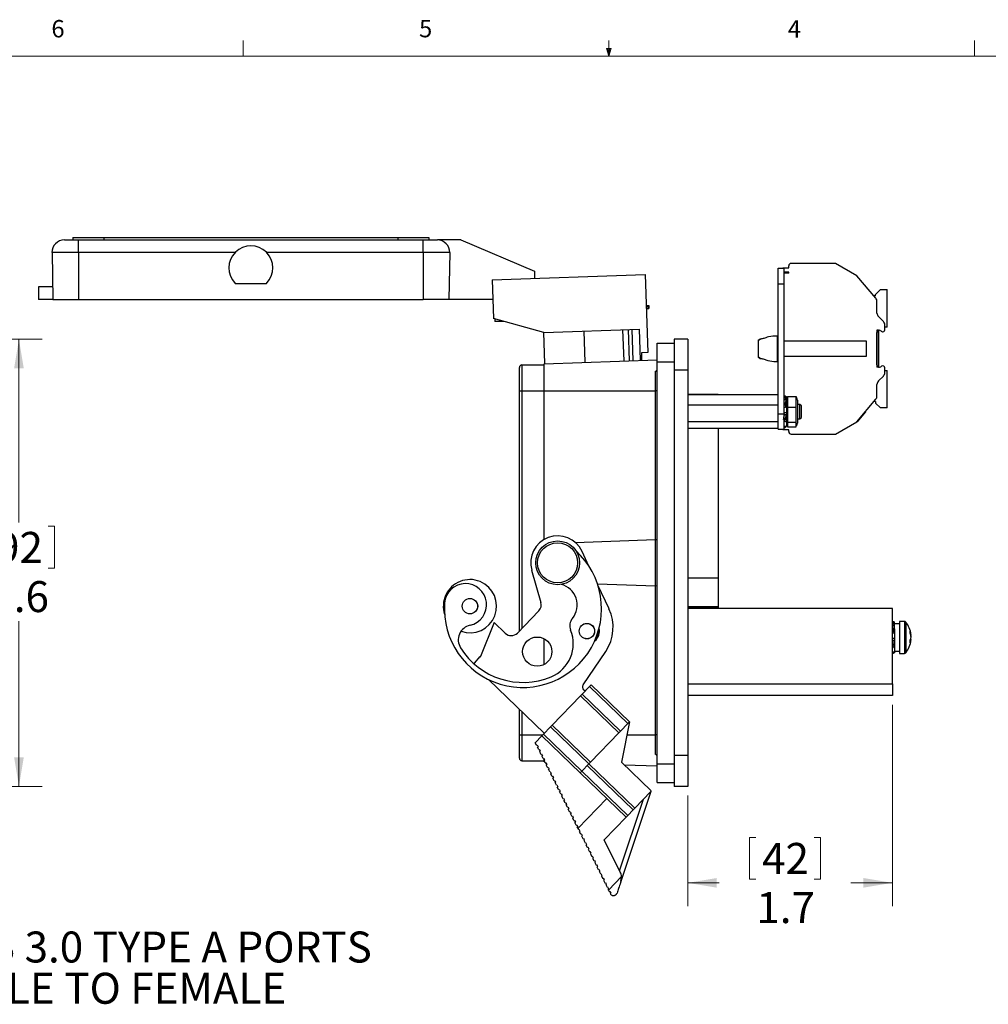
# Model space of a CAD drawing. Units: inches. Extents: x 0.4 to 16.8, y 0.2 to 10.8.
# Drawn here: x 5.3 to 10.5, y 5.5 to 10.8 of the extents above; entities that cross this region are included whole.
import ezdxf

# ---------------------------------------------------------------- set-up
doc = ezdxf.new("R2010")
doc.units = ezdxf.units.IN
doc.header["$MEASUREMENT"] = 0
doc.layers.add('FORMAT', color=7, linetype='Continuous')
doc.styles.add('SLDTEXTSTYLE0', font='TXT', dxfattribs={"width": 0.75})
doc.styles.add('SLDTEXTSTYLE5', font='TXT', dxfattribs={"width": 0.693182})
doc.dimstyles.new('SLDDIMSTYLE3', dxfattribs={"dimtxt": 0.166667, "dimasz": 0.156, "dimexe": 0, "dimexo": 0.0625, "dimgap": 0.041667, "dimtad": 0, "dimtih": 1, "dimtoh": 1, "dimdec": 1, "dimlfac": 1.5, "dimrnd": 1e-09, "dimzin": 12, "dimdsep": 46, "dimtxsty": 'SLDTEXTSTYLE0', "dimsah": 1, "dimcen": 0.09, "dimadec": 0, "dimazin": 3, "dimtfac": 1, "dimtdec": 1, "dimtofl": 0, "dimtmove": 0, "dimatfit": 3, "dimfxl": 0, "dimfrac": 2, "dimtolj": 1, "dimtzin": 12, "dimarcsym": 0})

# ---------------------------------------------------------------- blocks, each defined once
blk = doc.blocks.new('_D_6')
at = {"color": 7, "linetype": 'Continuous', "lineweight": 0}
for p, q in [((4.8135, 9.1181), (5.4489, 9.1181)), ((5.3239, 9.1181), (5.3239, 8.131)), ((5.1332, 8.1112), (5.1332, 7.8861)), ((5.1332, 8.1112), (5.167, 8.1112)), ((5.5146, 8.1112), (5.4808, 8.1112)), ((5.5146, 8.1112), (5.5146, 7.8861)), ((5.1332, 7.8861), (5.167, 7.8861)), ((5.5146, 7.8861), (5.4808, 7.8861)), ((5.3239, 6.7114), (5.3239, 7.6014)), ((4.8135, 6.7114), (5.4489, 6.7114))]:
    blk.add_line(p, q, dxfattribs=at)
at = {"color": 7, "linetype": 'Continuous', "lineweight": 18}
for points in [[(5.3239, 9.1181), (5.2979, 8.9621), (5.3499, 8.9621)], [(5.3239, 6.7114), (5.3499, 6.8674), (5.2979, 6.8674)]]:
    blk.add_solid(points, dxfattribs=at)
at = {"color": 7, "linetype": 'Continuous', "lineweight": 18, "char_height": 0.16667, "attachment_point": 1, "style": 'SLDTEXTSTYLE0'}
for s, insert in [('92', (5.2007, 8.0811)), ('3.6', (5.1701, 7.8163))]:
    blk.add_mtext(s, dxfattribs=dict(at, insert=insert))
blk = doc.blocks.new('SW_NOTE_0_6')
at = {"layer": 'FORMAT', "color": 0, "char_height": 0.166667, "attachment_point": 1}
for s, insert, style in [('2 USB 3.0 TYPE A PORTS', (0.0206, 0.0793), 'SLDTEXTSTYLE5'), ('FEMALE TO FEMALE', (0.0206, -0.1429), 'SLDTEXTSTYLE0')]:
    blk.add_mtext(s, dxfattribs=dict(at, insert=insert, style=style))
blk = doc.blocks.new('_D_7')
at = {"color": 7, "linetype": 'Continuous', "lineweight": 0}
for p, q in [((10.0278, 7.1508), (10.0278, 6.0671)), ((8.9262, 6.6614), (8.9262, 6.0671)), ((9.2585, 6.437), (9.2585, 6.2119)), ((9.2585, 6.437), (9.2923, 6.437)), ((9.6399, 6.437), (9.6061, 6.437)), ((9.6399, 6.437), (9.6399, 6.2119)), ((9.2585, 6.2119), (9.2923, 6.2119)), ((9.6399, 6.2119), (9.6061, 6.2119)), ((8.9262, 6.1921), (9.0946, 6.1921)), ((10.0278, 6.1921), (9.8038, 6.1921))]:
    blk.add_line(p, q, dxfattribs=at)
at = {"color": 7, "linetype": 'Continuous', "lineweight": 18}
for points in [[(8.9262, 6.1921), (9.0822, 6.1661), (9.0822, 6.2181)], [(10.0278, 6.1921), (9.8718, 6.2181), (9.8718, 6.1661)]]:
    blk.add_solid(points, dxfattribs=at)
at = {"color": 7, "linetype": 'Continuous', "lineweight": 18, "char_height": 0.16667, "attachment_point": 1, "style": 'SLDTEXTSTYLE0'}
for s, insert in [('42', (9.3261, 6.4069)), ('1.7', (9.2954, 6.1421))]:
    blk.add_mtext(s, dxfattribs=dict(at, insert=insert))

msp = doc.modelspace()

# ---------------------------------------------------------------- linework, layer by layer
at = {"color": 7, "linetype": 'Continuous', "lineweight": 18}
for p, q in [((6.5323, 10.6421), (6.5323, 10.7269)), ((8.501, 10.6421), (8.501, 10.7269)), ((10.4698, 10.6421), (10.4698, 10.7269)), ((8.501, 10.6421), (8.4878, 10.684)), ((8.5136, 10.684), (8.4878, 10.684)), ((8.494, 10.684), (8.501, 10.6421)), ((8.501, 10.6421), (8.5136, 10.684)), ((8.5059, 10.684), (8.501, 10.6421)), ((0.6263, 10.6421), (16.3763, 10.6421))]:
    msp.add_line(p, q, dxfattribs=at)
at = {"color": 7, "linetype": 'Continuous', "lineweight": 25}
for p, q in [((5.5686, 9.6525), (5.645, 9.6525)), ((5.6147, 9.6658), (5.6147, 9.6525)), ((5.6147, 9.6658), (5.7814, 9.6658)), ((5.645, 9.5847), (5.645, 9.6525)), ((5.645, 9.6525), (7.501, 9.6525)), ((5.7814, 9.6658), (5.7814, 9.6525)), ((5.7814, 9.6658), (7.3647, 9.6658)), ((7.3647, 9.6658), (7.3647, 9.6525)), ((7.3647, 9.6658), (7.5314, 9.6658)), ((7.501, 9.5847), (7.501, 9.6525)), ((7.501, 9.6525), (7.5774, 9.6525)), ((7.5314, 9.6658), (7.5314, 9.6525)), ((7.7039, 9.6525), (7.5774, 9.6525)), ((7.7039, 9.6525), (8.0997, 9.4845)), ((5.645, 9.5847), (5.502, 9.5847)), ((5.502, 9.5847), (5.5064, 9.3325)), ((6.4879, 9.5847), (5.645, 9.5847)), ((5.645, 9.5847), (5.645, 9.3325)), ((7.501, 9.5847), (6.6582, 9.5847)), ((7.6441, 9.5847), (7.501, 9.5847)), ((7.501, 9.5847), (7.501, 9.3325)), ((7.6441, 9.5847), (7.6397, 9.3325)), ((9.4129, 9.4171), (9.4129, 9.5004)), ((9.4129, 9.5004), (9.4449, 9.5004)), ((9.4384, 9.5004), (9.4384, 9.5028)), ((9.4384, 9.5028), (9.4699, 9.5028)), ((9.4449, 9.4171), (9.4449, 9.5004)), ((9.4699, 9.5028), (9.4699, 9.5133)), ((9.7218, 9.5264), (9.483, 9.5264)), ((9.8373, 9.4597), (9.7218, 9.5264)), ((7.8733, 9.4373), (8.6961, 9.4661)), ((7.8733, 9.4373), (7.8805, 9.2295)), ((8.0997, 9.4845), (8.0997, 9.4452)), ((8.6961, 9.4661), (8.7108, 9.0463)), ((9.4699, 9.4791), (9.4449, 9.4791)), ((9.4699, 9.4739), (9.4449, 9.4739)), ((9.4699, 9.4739), (9.4699, 9.4791)), ((9.9388, 9.3388), (9.8373, 9.4597)), ((5.429, 9.4005), (5.429, 9.3325)), ((5.5052, 9.4005), (5.429, 9.4005)), ((6.489, 9.4191), (6.657, 9.4191)), ((9.4129, 9.4171), (9.4449, 9.4171)), ((9.4129, 8.7171), (9.4129, 9.4171)), ((9.4449, 8.7171), (9.4449, 9.4171)), ((9.9371, 9.3597), (9.9633, 9.386)), ((9.9633, 9.386), (10, 9.386)), ((10, 9.1839), (10, 9.386)), ((5.5064, 9.3325), (5.429, 9.3325)), ((5.5064, 9.3325), (5.645, 9.3325)), ((5.645, 9.3325), (7.501, 9.3325)), ((7.6397, 9.3325), (7.501, 9.3325)), ((7.877, 9.3325), (7.6397, 9.3325)), ((9.9371, 9.3518), (9.9278, 9.3518)), ((9.9371, 9.3518), (9.9371, 9.3597)), ((8.7019, 9.2995), (8.7096, 9.2998)), ((8.7025, 9.2829), (8.7102, 9.2831)), ((8.7096, 9.2998), (8.7163, 9.3)), ((8.7096, 9.2998), (8.7102, 9.2831)), ((8.7102, 9.2831), (8.7168, 9.2834)), ((8.7163, 9.3), (8.7168, 9.2834)), ((9.9449, 9.259), (9.9449, 9.3219)), ((8.1506, 9.1549), (7.8805, 9.2295)), ((7.8877, 9.2275), (7.8877, 9.2145)), ((9.9792, 9.2139), (9.9526, 9.2405)), ((7.9348, 9.2145), (7.8877, 9.2145)), ((8.1506, 9.1549), (8.6663, 9.1729)), ((8.5828, 9.0018), (8.5769, 9.1697)), ((8.605, 9.1707), (8.6109, 9.0028)), ((8.6322, 9.0036), (8.6264, 9.1715)), ((8.6722, 9.005), (8.6663, 9.1729)), ((9.9869, 9.1694), (9.9869, 9.1953)), ((10, 9.1839), (9.9869, 9.1839)), ((8.1565, 8.987), (8.1506, 9.1549)), ((8.373, 8.9945), (8.3672, 9.1624)), ((8.9262, 9.1181), (8.8526, 9.1181)), ((8.8526, 9.1181), (8.8526, 8.9514)), ((8.9262, 9.1181), (8.9262, 8.9514)), ((9.3164, 9.1191), (9.3045, 9.1107)), ((9.3045, 9.1107), (9.3164, 9.1191)), ((9.4069, 9.1349), (9.4069, 8.9992)), ((9.4129, 9.1276), (9.4069, 9.1276)), ((9.9528, 9.1668), (9.9436, 9.1668)), ((9.9436, 9.1668), (9.9436, 8.9686)), ((9.9449, 8.9804), (9.9449, 9.1537)), ((9.9528, 9.1668), (9.9528, 8.9686)), ((9.9659, 9.1642), (9.9701, 9.161)), ((8.7615, 8.9964), (8.7615, 9.0964)), ((8.7615, 9.0964), (8.8526, 9.0964)), ((9.3045, 9.1107), (9.3045, 9.0234)), ((9.4449, 9.1091), (9.8872, 9.1091)), ((9.8872, 9.1091), (9.8872, 9.0251)), ((8.7108, 9.0463), (8.6761, 9.0451)), ((8.6761, 9.0451), (8.6775, 9.0051)), ((9.3045, 9.0234), (9.3164, 9.0151)), ((9.3164, 9.0151), (9.3045, 9.0234)), ((9.8872, 9.0251), (9.4449, 9.0251)), ((8.0189, 8.8414), (8.0189, 8.9665)), ((8.0322, 8.9798), (8.0322, 8.8414)), ((8.0322, 8.9798), (8.1522, 8.9798)), ((8.1522, 8.9868), (8.7615, 9.0081)), ((8.1522, 8.8414), (8.1522, 8.9868)), ((8.7615, 6.8331), (8.7615, 8.9964)), ((9.4069, 9.0065), (9.4129, 9.0065)), ((9.9528, 8.9686), (9.9436, 8.9686)), ((9.9701, 8.9731), (9.9659, 8.9699)), ((9.9869, 8.9388), (9.9869, 8.9647)), ((8.7519, 8.8414), (8.7519, 8.946)), ((8.9262, 8.9514), (8.8526, 8.9514)), ((8.8526, 8.9514), (8.8526, 6.8781)), ((8.9262, 8.9514), (8.9262, 6.8781)), ((9.9526, 8.8936), (9.9792, 8.9203)), ((9.9869, 8.9503), (10, 8.9503)), ((10, 8.7482), (10, 8.9503)), ((9.9449, 8.8122), (9.9449, 8.8751)), ((8.0189, 8.8414), (8.0322, 8.8414)), ((8.0189, 7.5479), (8.0189, 8.8414)), ((8.0322, 8.8414), (8.1522, 8.8414)), ((8.1522, 8.8414), (8.7519, 8.8414)), ((8.1522, 8.0406), (8.1522, 8.8414)), ((8.7615, 8.8414), (8.7519, 8.8414)), ((8.7519, 8.0394), (8.7519, 8.8414)), ((9.0888, 8.821), (8.9262, 8.821)), ((9.4129, 8.8185), (8.9262, 8.8185)), ((9.0888, 8.821), (9.0888, 8.8185)), ((9.4449, 8.8145), (9.4509, 8.8129)), ((9.4544, 8.7919), (9.4509, 8.8129)), ((9.4569, 8.7919), (9.4569, 8.8084)), ((9.4607, 8.8042), (9.457, 8.7901)), ((9.4628, 8.8037), (9.4628, 8.8094)), ((9.4628, 8.8094), (9.4628, 8.752)), ((9.4628, 8.8094), (9.5105, 8.8094)), ((9.5105, 8.752), (9.5105, 8.8094)), ((9.5105, 8.8094), (9.5105, 8.8037)), ((9.5163, 8.7901), (9.5125, 8.8042)), ((9.4129, 8.7632), (8.9262, 8.7632)), ((9.4569, 8.7919), (9.4449, 8.7919)), ((9.4449, 8.7623), (9.4509, 8.77)), ((9.4553, 8.7532), (9.4509, 8.77)), ((9.4569, 8.7751), (9.4569, 8.7919)), ((9.4569, 8.7751), (9.4569, 8.7214)), ((9.457, 8.7901), (9.457, 8.6667)), ((9.4628, 8.752), (9.4628, 8.671)), ((9.4628, 8.752), (9.5105, 8.752)), ((9.5105, 8.671), (9.5105, 8.752)), ((9.5163, 8.7901), (9.5163, 8.6667)), ((9.5302, 8.7678), (9.5163, 8.7678)), ((9.5376, 8.7604), (9.5302, 8.7678)), ((9.5302, 8.689), (9.5302, 8.7678)), ((9.5376, 8.6964), (9.5376, 8.7604)), ((9.8373, 8.6744), (9.9388, 8.7953)), ((9.9371, 8.7823), (9.9278, 8.7823)), ((9.9371, 8.7823), (9.9371, 8.7744)), ((9.9633, 8.7482), (9.9371, 8.7744)), ((10, 8.7482), (9.9633, 8.7482)), ((9.4129, 8.6337), (9.4129, 8.7171)), ((9.4129, 8.7171), (9.4449, 8.7171)), ((9.4569, 8.7214), (9.4449, 8.7214)), ((9.4449, 8.6337), (9.4449, 8.7171)), ((9.4569, 8.7119), (9.4449, 8.7119)), ((9.4553, 8.695), (9.4509, 8.6855)), ((9.4569, 8.7214), (9.4569, 8.7119)), ((9.4569, 8.7094), (9.4569, 8.6747)), ((9.5302, 8.689), (9.5376, 8.6964)), ((9.8822, 8.7274), (9.8376, 8.6742)), ((9.8822, 8.7274), (9.8819, 8.7276)), ((9.4129, 8.6731), (8.9262, 8.6731)), ((9.4449, 8.6762), (9.4509, 8.6855)), ((9.4569, 8.6747), (9.4449, 8.6747)), ((9.4569, 8.6484), (9.4449, 8.6484)), ((9.4449, 8.6423), (9.4509, 8.6439)), ((9.4569, 8.6747), (9.4569, 8.6484)), ((9.4569, 8.6602), (9.4587, 8.6602)), ((9.4569, 8.655), (9.4601, 8.655)), ((9.457, 8.6667), (9.4607, 8.6526)), ((9.4628, 8.671), (9.4628, 8.6474)), ((9.4628, 8.671), (9.5105, 8.671)), ((9.4628, 8.6474), (9.5105, 8.6474)), ((9.5105, 8.6474), (9.5105, 8.671)), ((9.5125, 8.6526), (9.5163, 8.6667)), ((9.5163, 8.689), (9.5302, 8.689)), ((9.7218, 8.6077), (9.8373, 8.6744)), ((9.8373, 8.6744), (9.8376, 8.6742)), ((9.4129, 8.6383), (8.9262, 8.6383)), ((9.0888, 8.6383), (9.0888, 7.8326)), ((9.4129, 8.6337), (9.4449, 8.6337)), ((9.4384, 8.6314), (9.4384, 8.6337)), ((9.4699, 8.6314), (9.4384, 8.6314)), ((9.4699, 8.6209), (9.4699, 8.6314)), ((9.483, 8.6077), (9.7218, 8.6077)), ((8.3203, 8.0243), (8.7519, 8.0394)), ((8.7519, 8.0394), (8.7615, 8.0397)), ((8.7519, 7.7901), (8.7519, 8.0394)), ((8.3937, 7.897), (8.3564, 7.9765)), ((8.0852, 7.8744), (8.1351, 7.702)), ((8.4398, 7.801), (8.7519, 7.7901)), ((8.5017, 7.6671), (8.4421, 7.7941)), ((9.0888, 7.8326), (8.9262, 7.8326)), ((9.0888, 7.8326), (9.0888, 7.6776)), ((8.7615, 7.7897), (8.7519, 7.7901)), ((8.7519, 6.9881), (8.7519, 7.7901)), ((8.1238, 7.6566), (8.0083, 7.5369)), ((9.0888, 7.6776), (8.9262, 7.6776)), ((9.0888, 7.6743), (8.9262, 7.6743)), ((10.0278, 7.6695), (8.9262, 7.6695)), ((9.0888, 7.6776), (9.0888, 7.6743)), ((10.0278, 7.2635), (10.0278, 7.6695)), ((7.8828, 7.5932), (7.8103, 7.4096)), ((7.9423, 7.5358), (7.8828, 7.5932)), ((10.0278, 7.5996), (10.0338, 7.598)), ((10.0373, 7.577), (10.0338, 7.598)), ((10.0354, 7.5968), (10.0398, 7.5968)), ((10.0398, 7.5936), (10.0398, 7.5968)), ((10.0398, 7.577), (10.0398, 7.5936)), ((10.066, 7.587), (10.0398, 7.587)), ((10.0398, 7.571), (10.0398, 7.587)), ((10.0924, 7.5996), (10.066, 7.5996)), ((10.066, 7.5996), (10.066, 7.4274)), ((10.0398, 7.577), (10.0278, 7.577)), ((10.0278, 7.5474), (10.0338, 7.5551)), ((10.0382, 7.5383), (10.0338, 7.5551)), ((10.0398, 7.5602), (10.0398, 7.577)), ((10.0398, 7.5602), (10.0398, 7.5065)), ((10.1283, 7.5271), (10.1264, 7.5268)), ((8.1522, 7.3672), (8.1522, 7.5062)), ((10.0398, 7.5065), (10.0278, 7.5065)), ((10.0398, 7.497), (10.0278, 7.497)), ((10.0382, 7.4802), (10.0338, 7.4706)), ((10.0398, 7.5065), (10.0398, 7.497)), ((10.0398, 7.4946), (10.0398, 7.4599)), ((10.1283, 7.5), (10.1246, 7.5005)), ((10.1283, 7.5023), (10.1269, 7.5024)), ((10.1275, 7.5059), (10.1283, 7.5058)), ((10.1279, 7.512), (10.1283, 7.512)), ((10.1283, 7.5248), (10.128, 7.5247)), ((8.3624, 7.2572), (8.4839, 7.4376)), ((10.0278, 7.4613), (10.0338, 7.4706)), ((10.0398, 7.4599), (10.0278, 7.4599)), ((10.0398, 7.4335), (10.0278, 7.4335)), ((10.0278, 7.4274), (10.0338, 7.429)), ((10.0398, 7.4302), (10.0354, 7.4302)), ((10.0398, 7.4599), (10.0398, 7.4335)), ((10.0398, 7.44), (10.066, 7.44)), ((10.0398, 7.4335), (10.0398, 7.4302)), ((10.066, 7.4274), (10.0924, 7.4274)), ((7.8066, 7.4106), (7.7757, 7.3746)), ((7.8081, 7.4092), (7.8066, 7.4106)), ((7.8535, 7.2863), (8.1532, 6.997)), ((10.0278, 7.2635), (10.0278, 7.2008)), ((8.3569, 7.208), (8.3963, 7.2487)), ((8.3727, 7.2243), (8.3651, 7.2316)), ((8.3963, 7.2487), (8.4056, 7.2583)), ((8.6025, 7.0496), (8.3963, 7.2487)), ((8.4056, 7.2583), (8.6118, 7.0592)), ((8.3477, 7.1984), (8.1958, 7.0411)), ((8.3477, 7.1984), (8.3569, 7.208)), ((8.5539, 6.9992), (8.3477, 7.1984)), ((8.3569, 7.208), (8.5632, 7.0088)), ((10.0278, 7.2008), (8.9262, 7.2008)), ((8.0189, 6.9881), (8.0189, 7.1267)), ((8.5632, 7.0088), (8.6025, 7.0496)), ((8.6118, 7.0592), (8.5684, 6.8415)), ((8.6118, 7.0592), (8.6025, 7.0496)), ((8.1495, 6.9931), (8.1865, 7.0315)), ((8.1522, 6.9959), (8.1522, 6.9979)), ((8.1865, 7.0315), (8.1958, 7.0411)), ((8.3927, 6.8324), (8.1865, 7.0315)), ((8.402, 6.8419), (8.1958, 7.0411)), ((8.402, 6.8419), (8.5539, 6.9992)), ((8.5632, 7.0088), (8.5539, 6.9992)), ((8.0189, 6.9881), (8.0322, 6.9881)), ((8.0189, 6.863), (8.0189, 6.9881)), ((8.0322, 6.9881), (8.0322, 6.8497)), ((8.1046, 6.9466), (8.1402, 6.9835)), ((8.1114, 6.9329), (8.1046, 6.9466)), ((8.1402, 6.9835), (8.1495, 6.9931)), ((8.3464, 6.7844), (8.1402, 6.9835)), ((8.1495, 6.9931), (8.3557, 6.794)), ((8.7519, 6.8835), (8.7519, 6.9881)), ((8.7615, 6.9881), (8.7519, 6.9881)), ((8.1114, 6.9329), (8.1144, 6.9344)), ((8.1144, 6.9344), (8.1194, 6.9242)), ((8.1194, 6.9242), (8.1164, 6.9227)), ((8.1232, 6.909), (8.1164, 6.9227)), ((8.1232, 6.909), (8.1262, 6.9105)), ((8.1262, 6.9105), (8.1313, 6.9003)), ((8.1313, 6.9003), (8.1283, 6.8988)), ((8.1351, 6.8851), (8.1283, 6.8988)), ((8.0322, 6.8497), (8.1522, 6.8497)), ((8.1351, 6.8851), (8.1381, 6.8866)), ((8.1381, 6.8866), (8.1431, 6.8764)), ((8.1431, 6.8764), (8.1402, 6.875)), ((8.147, 6.8612), (8.1402, 6.875)), ((8.147, 6.8612), (8.15, 6.8627)), ((8.15, 6.8627), (8.155, 6.8526)), ((8.155, 6.8526), (8.152, 6.8511)), ((8.1588, 6.8374), (8.152, 6.8511)), ((8.1522, 6.8427), (8.1522, 6.8582)), ((8.1522, 6.8427), (8.1563, 6.8426)), ((8.1588, 6.8374), (8.1618, 6.8388)), ((8.1618, 6.8388), (8.1669, 6.8287)), ((8.402, 6.8419), (8.3927, 6.8324)), ((8.5684, 6.8415), (8.7281, 6.6873)), ((8.9262, 6.8781), (8.8526, 6.8781)), ((8.8526, 6.8781), (8.8526, 6.7114)), ((8.9262, 6.8781), (8.9262, 6.7114)), ((8.1669, 6.8287), (8.1639, 6.8272)), ((8.1707, 6.8135), (8.1639, 6.8272)), ((8.1707, 6.8135), (8.1737, 6.815)), ((8.1737, 6.815), (8.1787, 6.8048)), ((8.1787, 6.8048), (8.1758, 6.8033)), ((8.1826, 6.7896), (8.1758, 6.8033)), ((8.1826, 6.7896), (8.1856, 6.7911)), ((8.1856, 6.7911), (8.1906, 6.7809)), ((8.3557, 6.794), (8.3464, 6.7844)), ((8.5939, 6.5454), (8.3464, 6.7844)), ((8.3557, 6.794), (8.3927, 6.8324)), ((8.3557, 6.794), (8.6031, 6.555)), ((8.6318, 6.5848), (8.3844, 6.8237)), ((8.3937, 6.8333), (8.6411, 6.5943)), ((8.5828, 6.8277), (8.7615, 6.8214)), ((8.7615, 6.7331), (8.7615, 6.8331)), ((8.1906, 6.7809), (8.1876, 6.7794)), ((8.1945, 6.7657), (8.1876, 6.7794)), ((8.1945, 6.7657), (8.1974, 6.7672)), ((8.1974, 6.7672), (8.2025, 6.757)), ((8.2025, 6.757), (8.1995, 6.7556)), ((8.2063, 6.7418), (8.1995, 6.7556)), ((8.2063, 6.7418), (8.2093, 6.7433)), ((8.2093, 6.7433), (8.2143, 6.7332)), ((8.2143, 6.7332), (8.2114, 6.7317)), ((8.2182, 6.718), (8.2114, 6.7317)), ((8.7615, 6.7331), (8.8526, 6.7331)), ((8.2182, 6.718), (8.2212, 6.7194)), ((8.2212, 6.7194), (8.2262, 6.7093)), ((8.2262, 6.7093), (8.2232, 6.7078)), ((8.2301, 6.6941), (8.2232, 6.7078)), ((8.2301, 6.6941), (8.233, 6.6956)), ((8.233, 6.6956), (8.2381, 6.6854)), ((8.2381, 6.6854), (8.2351, 6.6839)), ((8.2419, 6.6702), (8.2351, 6.6839)), ((8.7267, 6.6829), (8.5658, 6.1997)), ((8.7267, 6.6829), (8.6411, 6.5943)), ((8.7267, 6.6829), (8.7281, 6.6873)), ((8.9262, 6.7114), (8.8526, 6.7114)), ((8.2419, 6.6702), (8.2449, 6.6717)), ((8.2449, 6.6717), (8.25, 6.6615)), ((8.25, 6.6615), (8.247, 6.66)), ((8.2538, 6.6463), (8.247, 6.66)), ((8.2538, 6.6463), (8.2568, 6.6478)), ((8.2568, 6.6478), (8.2618, 6.6376)), ((8.2618, 6.6376), (8.2588, 6.6362)), ((8.2657, 6.6224), (8.2588, 6.6362)), ((8.4894, 6.6463), (8.3338, 6.4852)), ((8.5589, 6.2571), (8.687, 6.6418)), ((8.2657, 6.6224), (8.2686, 6.6239)), ((8.2686, 6.6239), (8.2737, 6.6138)), ((8.2737, 6.6138), (8.2707, 6.6123)), ((8.2775, 6.5986), (8.2707, 6.6123)), ((8.2775, 6.5986), (8.2805, 6.6)), ((8.2805, 6.6), (8.2856, 6.5899)), ((8.2856, 6.5899), (8.2826, 6.5884)), ((8.2894, 6.5747), (8.2826, 6.5884)), ((8.2894, 6.5747), (8.2924, 6.5762)), ((8.2924, 6.5762), (8.2974, 6.566)), ((8.6031, 6.555), (8.6318, 6.5848)), ((8.6411, 6.5943), (8.6318, 6.5848)), ((8.2974, 6.566), (8.2944, 6.5645)), ((8.3013, 6.5508), (8.2944, 6.5645)), ((8.3013, 6.5508), (8.3043, 6.5523)), ((8.3043, 6.5523), (8.3093, 6.5421)), ((8.3093, 6.5421), (8.3063, 6.5406)), ((8.3131, 6.5269), (8.3063, 6.5406)), ((8.3131, 6.5269), (8.3161, 6.5284)), ((8.3161, 6.5284), (8.3212, 6.5182)), ((8.4762, 6.4235), (8.5939, 6.5454)), ((8.6031, 6.555), (8.5939, 6.5454)), ((8.3212, 6.5182), (8.3182, 6.5168)), ((8.325, 6.503), (8.3182, 6.5168)), ((8.325, 6.503), (8.328, 6.5045)), ((8.328, 6.5045), (8.333, 6.4944)), ((8.333, 6.4944), (8.33, 6.4929)), ((8.3338, 6.4852), (8.33, 6.4929)), ((8.3338, 6.4852), (8.3369, 6.4792)), ((8.3369, 6.4792), (8.3399, 6.4806)), ((8.3399, 6.4806), (8.3449, 6.4705)), ((8.3449, 6.4705), (8.3419, 6.469)), ((8.3419, 6.469), (8.3487, 6.4553)), ((8.3487, 6.4553), (8.3517, 6.4568)), ((8.3517, 6.4568), (8.3568, 6.4466)), ((8.3568, 6.4466), (8.3538, 6.4451)), ((8.3538, 6.4451), (8.3606, 6.4314)), ((8.3606, 6.4314), (8.3636, 6.4329)), ((8.3636, 6.4329), (8.3686, 6.4227)), ((8.3686, 6.4227), (8.3657, 6.4212)), ((8.3657, 6.4212), (8.3725, 6.4075)), ((8.5622, 6.2504), (8.4762, 6.4235)), ((8.3725, 6.4075), (8.3755, 6.409)), ((8.3755, 6.409), (8.3805, 6.3988)), ((8.3805, 6.3988), (8.3775, 6.3974)), ((8.3775, 6.3974), (8.3843, 6.3836)), ((8.3843, 6.3836), (8.3873, 6.3851)), ((8.3873, 6.3851), (8.3924, 6.375)), ((8.3924, 6.375), (8.3894, 6.3735)), ((8.3894, 6.3735), (8.3962, 6.3598)), ((8.3962, 6.3598), (8.3992, 6.3612)), ((8.3992, 6.3612), (8.4042, 6.3511)), ((8.4042, 6.3511), (8.4013, 6.3496)), ((8.4013, 6.3496), (8.4081, 6.3359)), ((8.4081, 6.3359), (8.4111, 6.3374)), ((8.4111, 6.3374), (8.4161, 6.3272)), ((8.4161, 6.3272), (8.4131, 6.3257)), ((8.4131, 6.3257), (8.4199, 6.312)), ((8.4199, 6.312), (8.4229, 6.3135)), ((8.4229, 6.3135), (8.428, 6.3033)), ((8.428, 6.3033), (8.425, 6.3018)), ((8.425, 6.3018), (8.4318, 6.2881)), ((8.4318, 6.2881), (8.4348, 6.2896)), ((8.4348, 6.2896), (8.4398, 6.2794)), ((8.4398, 6.2794), (8.4369, 6.278)), ((8.4369, 6.278), (8.4437, 6.2642)), ((8.4437, 6.2642), (8.4467, 6.2657)), ((8.4467, 6.2657), (8.4517, 6.2556)), ((8.4517, 6.2556), (8.4487, 6.2541)), ((8.4487, 6.2541), (8.4556, 6.2404)), ((8.4556, 6.2404), (8.4585, 6.2418)), ((8.4585, 6.2418), (8.4636, 6.2317)), ((8.4636, 6.2317), (8.4606, 6.2302)), ((8.4606, 6.2302), (8.4674, 6.2165)), ((8.4674, 6.2165), (8.4704, 6.218)), ((8.4704, 6.218), (8.4754, 6.2078)), ((8.4754, 6.2078), (8.4725, 6.2063)), ((8.4725, 6.2063), (8.4793, 6.1926)), ((8.569, 6.2259), (8.4988, 6.1532)), ((8.5658, 6.1997), (8.569, 6.2259)), ((8.4793, 6.1926), (8.4823, 6.1941)), ((8.4823, 6.1941), (8.4873, 6.1839)), ((8.4873, 6.1839), (8.4843, 6.1824)), ((8.4843, 6.1824), (8.4912, 6.1687)), ((8.4912, 6.1687), (8.4941, 6.1702)), ((8.4941, 6.1702), (8.4992, 6.16)), ((8.4992, 6.16), (8.4962, 6.1586)), ((8.4962, 6.1586), (8.4988, 6.1532)), ((8.4988, 6.1532), (8.503, 6.1448)), ((8.503, 6.1448), (8.506, 6.1463)), ((8.506, 6.1463), (8.5111, 6.1362)), ((8.5111, 6.1362), (8.5081, 6.1347)), ((8.5081, 6.1347), (8.5081, 6.1346))]:
    msp.add_line(p, q, dxfattribs=at)
at = {"color": 8, "linetype": 'Continuous', "lineweight": 25}
for p, q in [((8.7615, 8.9964), (8.8526, 8.9964)), ((8.0322, 8.8414), (8.0322, 7.5617)), ((10.0924, 7.5996), (10.0924, 7.4274)), ((10.0998, 7.5961), (10.0998, 7.4309)), ((8.9262, 7.2635), (10.0278, 7.2635)), ((8.0322, 7.1138), (8.0322, 6.9881)), ((8.0322, 6.9881), (8.1446, 6.9881)), ((8.5976, 6.9881), (8.7519, 6.9881)), ((8.7615, 6.8331), (8.8526, 6.8331))]:
    msp.add_line(p, q, dxfattribs=at)
at = {"color": 7, "linetype": 'Continuous', "lineweight": 25, "flags": 128}
for points in [[(10.1283, 7.5212), (10.1281, 7.5206), (10.1277, 7.52)], [(10.1283, 7.5058), (10.1281, 7.5064), (10.1277, 7.5071)], [(10.128, 7.5247), (10.1281, 7.5243), (10.1283, 7.5212)], [(10.128, 7.5023), (10.1281, 7.5027), (10.1283, 7.5058)], [(7.7757, 7.3746), (7.7746, 7.3731), (7.774, 7.3718)]]:
    msp.add_lwpolyline(points, dxfattribs=at)
at = {"color": 7, "linetype": 'Continuous', "lineweight": 25}
for centre, radius in [((8.2249, 7.9147), 0.118), ((8.2249, 7.9147), 0.108), ((7.7527, 7.6814), 0.0417), ((7.7527, 7.6814), 0.0413), ((8.3828, 7.5472), 0.0417), ((8.3828, 7.5472), 0.0413), ((8.1153, 7.4367), 0.0787)]:
    msp.add_circle(centre, radius, dxfattribs=at)
for centre, radius, start, end in [((5.5686, 9.5858), 0.0667, 90, 181), ((7.5774, 9.5858), 0.0667, 359, 90), ((6.573, 9.5025), 0.1183, 315.233, 224.767), ((9.483, 9.5133), 0.0131, 90, 180), ((9.9187, 9.3219), 0.0262, 0, 40), ((9.9712, 9.259), 0.0262, 180, 225), ((9.9764, 9.1694), 0.0105, 233.1301, 0), ((9.9607, 9.1953), 0.0262, 0, 45), ((9.9581, 9.1537), 0.0131, 53.1301, 180), ((8.0322, 8.9665), 0.0133, 90, 180), ((9.9581, 8.9804), 0.0131, 180, 306.8699), ((9.9764, 8.9647), 0.0105, 0, 126.8699), ((9.9607, 8.9388), 0.0262, 315, 0), ((9.9712, 8.8751), 0.0262, 135, 180), ((9.3904, 8.7255), 0.1064, 51.2623, 55.2949), ((9.9187, 8.8122), 0.0262, 320, 0), ((8.8687, 8.9413), 0.6069, 343.6065, 345.7501), ((8.817, 8.7817), 0.64, 0, 0.4476), ((8.6028, 8.7903), 0.8458, 352.9129, 354.6837), ((8.6234, 8.8876), 0.8519, 346.2745, 348.0939), ((9.3904, 8.7313), 0.1064, 304.7051, 308.7377), ((8.817, 8.6751), 0.64, 359.5524, 0), ((9.483, 8.6209), 0.0131, 180, 270), ((8.2249, 7.9147), 0.1453, 25.1483, 196.1144), ((8.0382, 7.6673), 0.4233, 175.898, 47.7727), ((7.729, 7.6894), 0.1133, 282.4711, 175.898), ((7.7527, 7.6814), 0.1433, 250.4747, 156.0375), ((8.2176, 7.6882), 0.1133, 320.3671, 76.406), ((7.7527, 7.6814), 0.1433, 156.0375, 197.2825), ((8.0902, 7.689), 0.0467, 316, 16.1144), ((8.2904, 7.568), 0.2333, 326.0297, 25.1483), ((8.3528, 7.5762), 0.0622, 140.3671, 202.1521), ((9.9732, 7.5106), 0.1064, 51.2623, 55.2949), ((10.0924, 7.5902), 0.00945, 38.9993, 90), ((9.9978, 7.5135), 0.1312, 6.7532, 38.9993), ((7.7709, 7.4998), 0.0809, 102.4711, 212.077), ((7.9747, 7.5694), 0.0467, 226, 316), ((8.1161, 7.4798), 0.1934, 292.5804, 22.1521), ((8.3828, 7.5472), 0.0673, 308.4602, 13.1331), ((8.3828, 7.5472), 0.0623, 318.7605, 2.8328), ((9.4515, 7.7264), 0.6069, 343.6065, 345.7501), ((9.3998, 7.5668), 0.64, 0, 0.4476), ((10.0491, 7.5196), 0.0796, 5.3925, 19.5551), ((10.0655, 7.5405), 0.0589, 354.4156, 5.5844), ((10.0423, 7.5069), 0.0864, 5.426, 18.8402), ((9.2062, 7.6728), 0.8519, 346.2745, 348.0939), ((9.9978, 7.5135), 0.1312, 321.0007, 353.2468), ((10.0704, 7.5221), 0.0583, 336.9306, 353.0965), ((10.0772, 7.5061), 0.0515, 335.5734, 353.1399), ((10.0317, 7.492), 0.0927, 355.551, 4.449), ((10.0437, 7.5199), 0.0849, 346.1354, 354.6337), ((10.1223, 7.5049), 0.00655, 314.2376, 336.4291), ((8.0382, 7.6673), 0.3963, 212.077, 292.5804), ((9.9732, 7.5164), 0.1064, 304.7051, 308.7377), ((9.3998, 7.4602), 0.64, 359.5524, 0), ((10.0924, 7.4369), 0.00945, 270, 321.0007), ((7.809, 7.4101), 0.00133, 226, 338.443), ((8.379, 7.246), 0.02, 146.0297, 226), ((8.0322, 6.863), 0.0133, 180, 270), ((8.5025, 6.2207), 0.0667, 4.4073, 26.4269)]:
    msp.add_arc(centre, radius, start, end, dxfattribs=at)
for points, knots in [([(9.3465, 9.1263), (9.343, 9.125), (9.3361, 9.1225), (9.3266, 9.1202), (9.3197, 9.1192), (9.3174, 9.1191), (9.3164, 9.1191)], [0, 0, 0, 0, 0.270412, 0.541598, 0.795846, 1, 1, 1, 1]), ([(9.4069, 9.1349), (9.3915, 9.1349), (9.3708, 9.1349), (9.3515, 9.1281), (9.3465, 9.1263)], [0, 0, 0, 0, 0.743334, 1, 1, 1, 1]), ([(9.3164, 9.0151), (9.3177, 9.015), (9.3204, 9.0148), (9.328, 9.0137), (9.3371, 9.0113), (9.3434, 9.009), (9.3465, 9.0078)], [0, 0, 0, 0, 0.254018, 0.508214, 0.758174, 1, 1, 1, 1]), ([(8.7519, 8.946), (8.7527, 8.9462), (8.7544, 8.9465), (8.757, 8.9483), (8.7596, 8.9518), (8.7613, 8.9564), (8.7614, 8.9599), (8.7615, 8.9613)], [0, 0, 0, 0, 0.1321213, 0.2632054, 0.4720402, 0.7844198, 1, 1, 1, 1]), ([(9.3465, 9.0078), (9.3609, 9.0036), (9.3808, 8.9978), (9.4013, 8.9989), (9.4069, 8.9992)], [0, 0, 0, 0, 0.727227, 1, 1, 1, 1]), ([(9.4553, 8.7532), (9.4538, 8.7525), (9.4504, 8.7512), (9.4469, 8.75), (9.4449, 8.7493)], [0, 0, 0, 0, 0.4475254, 1, 1, 1, 1]), ([(9.4569, 8.7751), (9.4568, 8.7735), (9.4565, 8.7705), (9.4558, 8.7635), (9.4555, 8.7573), (9.4553, 8.7532)], [0, 0, 0, 0, 0.253528, 0.507045, 1, 1, 1, 1]), ([(9.4447, 8.7167), (9.4446, 8.7144), (9.4445, 8.7106), (9.4441, 8.7059), (9.444, 8.7038), (9.4437, 8.7011), (9.4431, 8.6944), (9.4424, 8.6883), (9.4418, 8.6836)], [0, 0, 0, 0, 0.202572, 0.325983, 0.398687, 0.484924, 0.609197, 1, 1, 1, 1]), ([(10.0382, 7.5383), (10.0366, 7.5377), (10.0332, 7.5363), (10.0297, 7.5351), (10.0278, 7.5344)], [0, 0, 0, 0, 0.447525, 1, 1, 1, 1]), ([(10.0398, 7.5602), (10.0396, 7.5587), (10.0394, 7.5556), (10.0386, 7.5486), (10.0383, 7.5424), (10.0382, 7.5383)], [0, 0, 0, 0, 0.253528, 0.507045, 1, 1, 1, 1]), ([(8.7615, 6.8682), (8.7613, 6.8707), (8.7609, 6.8747), (8.7585, 6.8794), (8.756, 6.882), (8.7538, 6.8832), (8.7524, 6.8834), (8.7519, 6.8835)], [0, 0, 0, 0, 0.372131, 0.620651, 0.790367, 0.918313, 1, 1, 1, 1]), ([(8.5658, 6.1997), (8.5651, 6.1975), (8.5608, 6.1848), (8.5537, 6.1634), (8.5477, 6.1455), (8.545, 6.1372)], [0, 0, 0, 0, 0.099285, 0.5861914, 1, 1, 1, 1]), ([(8.5081, 6.1346), (8.5097, 6.1323), (8.5127, 6.1277), (8.5198, 6.124), (8.5266, 6.1231), (8.5328, 6.1245), (8.5372, 6.1267), (8.5405, 6.1296), (8.5433, 6.1331), (8.5444, 6.1357), (8.545, 6.1372)], [0, 0, 0, 0, 0.182378, 0.349312, 0.552498, 0.670849, 0.760152, 0.832422, 0.904787, 1, 1, 1, 1])]:
    msp.add_open_spline(points, degree=3, knots=knots, dxfattribs=at)

# ---------------------------------------------------------------- block references
at = {"layer": 'FORMAT'}
msp.add_blockref('SW_NOTE_0_6', (4.6568, 5.8507), dxfattribs=at)

# ---------------------------------------------------------------- texts
at = {"color": 7, "linetype": 'Continuous', "lineweight": 0, "char_height": 0.0937, "attachment_point": 1, "style": 'SLDTEXTSTYLE0'}
for s, insert in [('6', (5.4987, 10.8367)), ('5', (7.4787, 10.8373)), ('4', (9.4643, 10.8357))]:
    msp.add_mtext(s, dxfattribs=dict(at, insert=insert))

# ---------------------------------------------------------------- dimensions: what is measured, and where the dimension line sits
at = {"color": 7, "linetype": 'Continuous', "lineweight": 18}
dim = msp.add_linear_dim(base=(5.3239, 6.7114), p1=(4.7635, 9.1181), p2=(4.7635, 6.7114), angle=90, dimstyle='SLDDIMSTYLE3', dxfattribs=at)
dim.commit()
dim.dimension.update_dxf_attribs({"geometry": '_D_6', "text_midpoint": (5.3239, 7.8662), "dimtype": 160})
dim = msp.add_linear_dim(base=(10.0278, 6.1921), p1=(8.9262, 6.7114), p2=(10.0278, 7.2008), dimstyle='SLDDIMSTYLE3', dxfattribs=at)
dim.commit()
dim.dimension.update_dxf_attribs({"geometry": '_D_7', "text_midpoint": (9.4492, 6.1921), "dimtype": 160})

doc.saveas('drawing.dxf')
